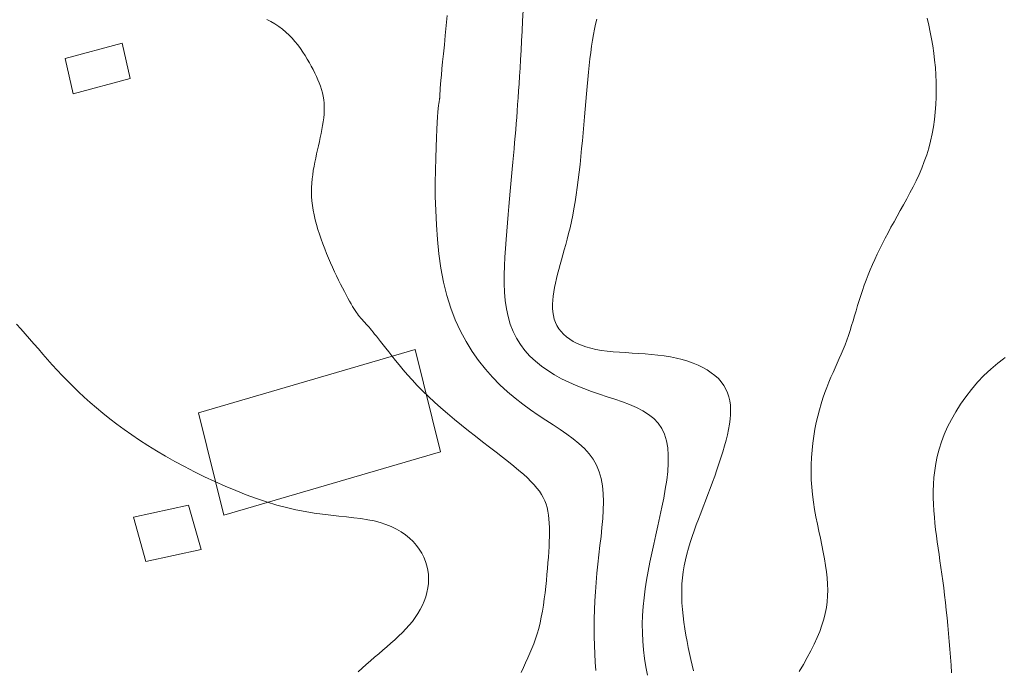
# Model space of a CAD drawing. Extents: x 591418 to 592477, y 1694240 to 1694754.
# Drawn here: x 591626 to 591683, y 1694362 to 1694399 of the extents above; entities that cross this region are included whole.
import ezdxf

# ---------------------------------------------------------------- set-up
doc = ezdxf.new("R2010")
doc.units = 0
doc.header["$MEASUREMENT"] = 0
doc.layers.get('0').update_dxf_attribs({"linetype": 'CONTINUOUS', "lineweight": 0})

msp = doc.modelspace()

# ---------------------------------------------------------------- linework, layer by layer
at = {"flags": 128}
for points in [[(591632.039, 1694398.119), (591628.784, 1694397.231), (591629.238, 1694395.204), (591632.493, 1694396.092)], [(591650.26, 1694374.72), (591648.81, 1694380.58), (591636.412, 1694376.964), (591637.862, 1694371.104)], [(591635.844, 1694371.675), (591632.683, 1694370.999), (591633.404, 1694368.459), (591636.564, 1694369.135)]]:
    msp.add_lwpolyline(points, close=True, dxfattribs=at)
for points in [[(591654.987, 1694399.974, 19.5), (591654.955, 1694399.382, 19.5), (591654.923, 1694398.801, 19.5), (591654.892, 1694398.235, 19.5), (591654.862, 1694397.691, 19.5), (591654.832, 1694397.173, 19.5), (591654.804, 1694396.685, 19.5), (591654.776, 1694396.224, 19.5), (591654.748, 1694395.789, 19.5), (591654.721, 1694395.375, 19.5), (591654.695, 1694394.979, 19.5), (591654.668, 1694394.597, 19.5), (591654.641, 1694394.227, 19.5), (591654.614, 1694393.865, 19.5), (591654.586, 1694393.508, 19.5), (591654.557, 1694393.152, 19.5), (591654.527, 1694392.795, 19.5), (591654.496, 1694392.432, 19.5), (591654.464, 1694392.061, 19.5), (591654.431, 1694391.681, 19.5), (591654.396, 1694391.293, 19.5), (591654.361, 1694390.895, 19.5), (591654.324, 1694390.488, 19.5), (591654.287, 1694390.072, 19.5), (591654.248, 1694389.645, 19.5), (591654.209, 1694389.209, 19.5), (591654.169, 1694388.762, 19.5), (591654.129, 1694388.305, 19.5), (591654.088, 1694387.837, 19.5), (591654.046, 1694387.358, 19.5), (591654.005, 1694386.869, 19.5), (591653.966, 1694386.372, 19.5), (591653.934, 1694385.87, 19.5), (591653.91, 1694385.365, 19.5), (591653.898, 1694384.862, 19.5), (591653.901, 1694384.363, 19.5), (591653.922, 1694383.87, 19.5), (591653.964, 1694383.388, 19.5), (591654.031, 1694382.918, 19.5), (591654.125, 1694382.465, 19.5), (591654.249, 1694382.03, 19.5), (591654.406, 1694381.618, 19.5), (591654.6, 1694381.23, 19.5), (591654.827, 1694380.866, 19.5), (591655.086, 1694380.525, 19.5), (591655.375, 1694380.206, 19.5), (591655.69, 1694379.909, 19.5), (591656.03, 1694379.632, 19.5), (591656.393, 1694379.374, 19.5), (591656.775, 1694379.135, 19.5), (591657.174, 1694378.914, 19.5), (591657.589, 1694378.709, 19.5), (591658.016, 1694378.519, 19.5), (591658.454, 1694378.344, 19.5), (591658.899, 1694378.183, 19.5), (591659.347, 1694378.031, 19.5), (591659.793, 1694377.884, 19.5), (591660.233, 1694377.737, 19.5), (591660.661, 1694377.587, 19.5), (591661.072, 1694377.429, 19.5), (591661.461, 1694377.259, 19.5), (591661.824, 1694377.072, 19.5), (591662.156, 1694376.863, 19.5), (591662.451, 1694376.629, 19.5), (591662.705, 1694376.365, 19.5), (591662.914, 1694376.067, 19.5), (591663.072, 1694375.732, 19.5), (591663.184, 1694375.362, 19.5), (591663.254, 1694374.959, 19.5), (591663.286, 1694374.529, 19.5), (591663.283, 1694374.075, 19.5), (591663.252, 1694373.599, 19.5), (591663.195, 1694373.105, 19.5), (591663.117, 1694372.598, 19.5), (591663.023, 1694372.08, 19.5), (591662.917, 1694371.555, 19.5), (591662.803, 1694371.026, 19.5), (591662.685, 1694370.497, 19.5), (591662.567, 1694369.971, 19.5), (591662.452, 1694369.449, 19.5), (591662.341, 1694368.93, 19.5), (591662.235, 1694368.413, 19.5), (591662.137, 1694367.9, 19.5), (591662.048, 1694367.39, 19.5), (591661.97, 1694366.882, 19.5), (591661.905, 1694366.377, 19.5), (591661.854, 1694365.874, 19.5), (591661.819, 1694365.374, 19.5), (591661.801, 1694364.876, 19.5), (591661.803, 1694364.38, 19.5), (591661.825, 1694363.887, 19.5), (591661.867, 1694363.396, 19.5), (591661.927, 1694362.909, 19.5), (591662.005, 1694362.426, 19.5), (591662.097, 1694361.948, 19.5)], [(591640.321, 1694399.469, 18.5), (591640.555, 1694399.347, 18.5), (591640.783, 1694399.214, 18.5), (591641.001, 1694399.07, 18.5), (591641.208, 1694398.915, 18.5), (591641.404, 1694398.749, 18.5), (591641.59, 1694398.574, 18.5), (591641.765, 1694398.391, 18.5), (591641.931, 1694398.201, 18.5), (591642.088, 1694398.006, 18.5), (591642.237, 1694397.806, 18.5), (591642.377, 1694397.604, 18.5), (591642.509, 1694397.401, 18.5), (591642.634, 1694397.197, 18.5), (591642.752, 1694396.994, 18.5), (591642.864, 1694396.794, 18.5), (591642.969, 1694396.597, 18.5), (591643.069, 1694396.403, 18.5), (591643.161, 1694396.211, 18.5), (591643.246, 1694396.021, 18.5), (591643.323, 1694395.832, 18.5), (591643.392, 1694395.643, 18.5), (591643.452, 1694395.453, 18.5), (591643.503, 1694395.262, 18.5), (591643.545, 1694395.069, 18.5), (591643.577, 1694394.874, 18.5), (591643.598, 1694394.675, 18.5), (591643.609, 1694394.472, 18.5), (591643.608, 1694394.264, 18.5), (591643.597, 1694394.053, 18.5), (591643.577, 1694393.837, 18.5), (591643.549, 1694393.617, 18.5), (591643.514, 1694393.394, 18.5), (591643.473, 1694393.169, 18.5), (591643.427, 1694392.941, 18.5), (591643.378, 1694392.71, 18.5), (591643.326, 1694392.478, 18.5), (591643.273, 1694392.244, 18.5), (591643.219, 1694392.009, 18.5), (591643.166, 1694391.774, 18.5), (591643.114, 1694391.538, 18.5), (591643.065, 1694391.301, 18.5), (591643.02, 1694391.064, 18.5), (591642.979, 1694390.824, 18.5), (591642.944, 1694390.584, 18.5), (591642.915, 1694390.341, 18.5), (591642.894, 1694390.095, 18.5), (591642.88, 1694389.847, 18.5), (591642.876, 1694389.595, 18.5), (591642.881, 1694389.34, 18.5), (591642.898, 1694389.082, 18.5), (591642.926, 1694388.818, 18.5), (591642.967, 1694388.551, 18.5), (591643.02, 1694388.28, 18.5), (591643.083, 1694388.006, 18.5), (591643.156, 1694387.73, 18.5), (591643.238, 1694387.452, 18.5), (591643.327, 1694387.174, 18.5), (591643.424, 1694386.897, 18.5), (591643.525, 1694386.621, 18.5), (591643.632, 1694386.347, 18.5), (591643.742, 1694386.076, 18.5), (591643.854, 1694385.808, 18.5), (591643.969, 1694385.545, 18.5), (591644.084, 1694385.288, 18.5), (591644.198, 1694385.037, 18.5), (591644.313, 1694384.793, 18.5), (591644.426, 1694384.557, 18.5), (591644.538, 1694384.33, 18.5), (591644.647, 1694384.112, 18.5), (591644.754, 1694383.904, 18.5), (591644.857, 1694383.708, 18.5), (591644.956, 1694383.524, 18.5), (591645.051, 1694383.353, 18.5), (591645.141, 1694383.196, 18.5), (591645.225, 1694383.053, 18.5), (591645.304, 1694382.925, 18.5), (591645.377, 1694382.811, 18.5), (591645.445, 1694382.709, 18.5), (591645.509, 1694382.619, 18.5), (591645.569, 1694382.538, 18.5), (591645.626, 1694382.465, 18.5), (591645.68, 1694382.398, 18.5), (591645.733, 1694382.337, 18.5), (591645.785, 1694382.28, 18.5), (591645.836, 1694382.224, 18.5), (591645.887, 1694382.17, 18.5), (591645.938, 1694382.114, 18.5), (591645.991, 1694382.057, 18.5), (591646.047, 1694381.996, 18.5), (591646.105, 1694381.93, 18.5), (591646.169, 1694381.857, 18.5), (591646.238, 1694381.776, 18.5), (591646.313, 1694381.685, 18.5), (591646.397, 1694381.584, 18.5), (591646.489, 1694381.47, 18.5), (591646.592, 1694381.342, 18.5), (591646.705, 1694381.199, 18.5), (591646.831, 1694381.039, 18.5), (591646.97, 1694380.86, 18.5), (591647.123, 1694380.662, 18.5), (591647.291, 1694380.446, 18.5), (591647.474, 1694380.213, 18.5), (591647.674, 1694379.964, 18.5), (591647.889, 1694379.701, 18.5), (591648.122, 1694379.424, 18.5), (591648.372, 1694379.137, 18.5), (591648.641, 1694378.839, 18.5), (591648.928, 1694378.532, 18.5), (591649.234, 1694378.218, 18.5), (591649.56, 1694377.898, 18.5), (591649.905, 1694377.574, 18.5), (591650.271, 1694377.246, 18.5), (591650.653, 1694376.917, 18.5), (591651.048, 1694376.588, 18.5), (591651.45, 1694376.26, 18.5), (591651.857, 1694375.936, 18.5), (591652.263, 1694375.617, 18.5), (591652.664, 1694375.305, 18.5), (591653.056, 1694375.001, 18.5), (591653.435, 1694374.708, 18.5), (591653.798, 1694374.426, 18.5), (591654.138, 1694374.158, 18.5), (591654.453, 1694373.904, 18.5), (591654.738, 1694373.667, 18.5), (591654.996, 1694373.445, 18.5), (591655.226, 1694373.235, 18.5), (591655.431, 1694373.035, 18.5), (591655.613, 1694372.843, 18.5), (591655.772, 1694372.656, 18.5), (591655.911, 1694372.474, 18.5), (591656.031, 1694372.292, 18.5), (591656.133, 1694372.11, 18.5), (591656.219, 1694371.925, 18.5), (591656.291, 1694371.735, 18.5), (591656.35, 1694371.537, 18.5), (591656.398, 1694371.33, 18.5), (591656.435, 1694371.114, 18.5), (591656.462, 1694370.887, 18.5), (591656.481, 1694370.651, 18.5), (591656.491, 1694370.404, 18.5), (591656.494, 1694370.147, 18.5), (591656.491, 1694369.88, 18.5), (591656.481, 1694369.602, 18.5), (591656.467, 1694369.314, 18.5), (591656.448, 1694369.015, 18.5), (591656.426, 1694368.706, 18.5), (591656.401, 1694368.385, 18.5), (591656.374, 1694368.054, 18.5), (591656.344, 1694367.714, 18.5), (591656.312, 1694367.367, 18.5), (591656.275, 1694367.016, 18.5), (591656.235, 1694366.662, 18.5), (591656.19, 1694366.309, 18.5), (591656.139, 1694365.958, 18.5), (591656.083, 1694365.611, 18.5), (591656.02, 1694365.271, 18.5), (591655.95, 1694364.94, 18.5), (591655.873, 1694364.62, 18.5), (591655.787, 1694364.313, 18.5), (591655.693, 1694364.021, 18.5), (591655.592, 1694363.74, 18.5), (591655.483, 1694363.468, 18.5), (591655.369, 1694363.201, 18.5), (591655.25, 1694362.935, 18.5), (591655.127, 1694362.666, 18.5), (591655.001, 1694362.392, 18.5), (591654.873, 1694362.108, 18.5)], [(591650.64, 1694399.699, 19), (591650.584, 1694399.114, 19), (591650.528, 1694398.549, 19), (591650.475, 1694398.011, 19), (591650.425, 1694397.509, 19), (591650.379, 1694397.049, 19), (591650.34, 1694396.641, 19), (591650.307, 1694396.289, 19), (591650.28, 1694395.99, 19), (591650.259, 1694395.741, 19), (591650.243, 1694395.536, 19), (591650.232, 1694395.371, 19), (591650.223, 1694395.24, 19), (591650.217, 1694395.139, 19), (591650.213, 1694395.063, 19), (591650.211, 1694395.007, 19), (591650.208, 1694394.966, 19), (591650.206, 1694394.936, 19), (591650.202, 1694394.911, 19), (591650.196, 1694394.887, 19), (591650.189, 1694394.857, 19), (591650.18, 1694394.814, 19), (591650.17, 1694394.752, 19), (591650.157, 1694394.662, 19), (591650.143, 1694394.539, 19), (591650.128, 1694394.375, 19), (591650.11, 1694394.163, 19), (591650.092, 1694393.898, 19), (591650.071, 1694393.57, 19), (591650.05, 1694393.175, 19), (591650.026, 1694392.704, 19), (591650.002, 1694392.154, 19), (591649.98, 1694391.533, 19), (591649.963, 1694390.85, 19), (591649.955, 1694390.117, 19), (591649.959, 1694389.343, 19), (591649.979, 1694388.54, 19), (591650.018, 1694387.717, 19), (591650.079, 1694386.885, 19), (591650.166, 1694386.055, 19), (591650.282, 1694385.237, 19), (591650.432, 1694384.442, 19), (591650.617, 1694383.679, 19), (591650.84, 1694382.958, 19), (591651.1, 1694382.278, 19), (591651.393, 1694381.639, 19), (591651.715, 1694381.039, 19), (591652.064, 1694380.476, 19), (591652.436, 1694379.949, 19), (591652.827, 1694379.456, 19), (591653.235, 1694378.995, 19), (591653.656, 1694378.566, 19), (591654.087, 1694378.166, 19), (591654.525, 1694377.794, 19), (591654.966, 1694377.449, 19), (591655.407, 1694377.128, 19), (591655.844, 1694376.827, 19), (591656.273, 1694376.543, 19), (591656.692, 1694376.27, 19), (591657.095, 1694376.004, 19), (591657.48, 1694375.74, 19), (591657.842, 1694375.475, 19), (591658.178, 1694375.203, 19), (591658.484, 1694374.921, 19), (591658.757, 1694374.623, 19), (591658.992, 1694374.305, 19), (591659.186, 1694373.963, 19), (591659.336, 1694373.594, 19), (591659.446, 1694373.198, 19), (591659.52, 1694372.778, 19), (591659.561, 1694372.336, 19), (591659.575, 1694371.875, 19), (591659.566, 1694371.398, 19), (591659.537, 1694370.906, 19), (591659.494, 1694370.401, 19), (591659.44, 1694369.887, 19), (591659.38, 1694369.366, 19), (591659.318, 1694368.84, 19), (591659.259, 1694368.311, 19), (591659.206, 1694367.782, 19), (591659.16, 1694367.254, 19), (591659.121, 1694366.727, 19), (591659.09, 1694366.203, 19), (591659.066, 1694365.683, 19), (591659.051, 1694365.167, 19), (591659.045, 1694364.657, 19), (591659.047, 1694364.154, 19), (591659.059, 1694363.657, 19), (591659.08, 1694363.17, 19), (591659.11, 1694362.691, 19), (591659.151, 1694362.223, 19)], [(591659.196, 1694399.486, 20), (591659.129, 1694399.206, 20), (591659.065, 1694398.911, 20), (591659.005, 1694398.603, 20), (591658.949, 1694398.278, 20), (591658.897, 1694397.939, 20), (591658.848, 1694397.584, 20), (591658.803, 1694397.217, 20), (591658.76, 1694396.837, 20), (591658.719, 1694396.444, 20), (591658.679, 1694396.041, 20), (591658.641, 1694395.628, 20), (591658.604, 1694395.206, 20), (591658.567, 1694394.775, 20), (591658.53, 1694394.337, 20), (591658.493, 1694393.893, 20), (591658.455, 1694393.442, 20), (591658.415, 1694392.988, 20), (591658.374, 1694392.532, 20), (591658.331, 1694392.075, 20), (591658.286, 1694391.621, 20), (591658.238, 1694391.169, 20), (591658.188, 1694390.723, 20), (591658.135, 1694390.284, 20), (591658.079, 1694389.854, 20), (591658.019, 1694389.435, 20), (591657.956, 1694389.029, 20), (591657.889, 1694388.637, 20), (591657.817, 1694388.261, 20), (591657.742, 1694387.9, 20), (591657.664, 1694387.553, 20), (591657.584, 1694387.22, 20), (591657.503, 1694386.899, 20), (591657.421, 1694386.588, 20), (591657.339, 1694386.288, 20), (591657.258, 1694385.997, 20), (591657.179, 1694385.714, 20), (591657.102, 1694385.438, 20), (591657.028, 1694385.168, 20), (591656.957, 1694384.903, 20), (591656.891, 1694384.641, 20), (591656.831, 1694384.384, 20), (591656.778, 1694384.132, 20), (591656.733, 1694383.884, 20), (591656.698, 1694383.642, 20), (591656.674, 1694383.406, 20), (591656.662, 1694383.176, 20), (591656.664, 1694382.953, 20), (591656.68, 1694382.737, 20), (591656.712, 1694382.528, 20), (591656.762, 1694382.327, 20), (591656.83, 1694382.134, 20), (591656.918, 1694381.95, 20), (591657.025, 1694381.774, 20), (591657.152, 1694381.608, 20), (591657.299, 1694381.452, 20), (591657.464, 1694381.306, 20), (591657.649, 1694381.17, 20), (591657.853, 1694381.044, 20), (591658.075, 1694380.93, 20), (591658.316, 1694380.827, 20), (591658.576, 1694380.736, 20), (591658.853, 1694380.657, 20), (591659.149, 1694380.59, 20), (591659.463, 1694380.536, 20), (591659.792, 1694380.492, 20), (591660.134, 1694380.457, 20), (591660.487, 1694380.428, 20), (591660.848, 1694380.403, 20), (591661.215, 1694380.38, 20), (591661.586, 1694380.357, 20), (591661.958, 1694380.332, 20), (591662.329, 1694380.301, 20), (591662.696, 1694380.265, 20), (591663.057, 1694380.219, 20), (591663.41, 1694380.162, 20), (591663.752, 1694380.093, 20), (591664.082, 1694380.01, 20), (591664.399, 1694379.915, 20), (591664.702, 1694379.808, 20), (591664.989, 1694379.688, 20), (591665.26, 1694379.556, 20), (591665.512, 1694379.413, 20), (591665.746, 1694379.258, 20), (591665.959, 1694379.093, 20), (591666.15, 1694378.916, 20), (591666.319, 1694378.729, 20), (591666.464, 1694378.531, 20), (591666.584, 1694378.323, 20), (591666.681, 1694378.106, 20), (591666.754, 1694377.878, 20), (591666.806, 1694377.64, 20), (591666.838, 1694377.393, 20), (591666.85, 1694377.136, 20), (591666.845, 1694376.869, 20), (591666.823, 1694376.592, 20), (591666.785, 1694376.306, 20), (591666.733, 1694376.01, 20), (591666.668, 1694375.704, 20), (591666.591, 1694375.39, 20), (591666.503, 1694375.065, 20), (591666.405, 1694374.733, 20), (591666.299, 1694374.394, 20), (591666.186, 1694374.049, 20), (591666.066, 1694373.699, 20), (591665.941, 1694373.346, 20), (591665.811, 1694372.991, 20), (591665.679, 1694372.635, 20), (591665.545, 1694372.28, 20), (591665.41, 1694371.926, 20), (591665.276, 1694371.574, 20), (591665.143, 1694371.227, 20), (591665.012, 1694370.885, 20), (591664.886, 1694370.547, 20), (591664.764, 1694370.212, 20), (591664.648, 1694369.879, 20), (591664.539, 1694369.547, 20), (591664.438, 1694369.216, 20), (591664.347, 1694368.883, 20), (591664.265, 1694368.549, 20), (591664.196, 1694368.212, 20), (591664.138, 1694367.871, 20), (591664.095, 1694367.525, 20), (591664.066, 1694367.174, 20), (591664.053, 1694366.816, 20), (591664.054, 1694366.452, 20), (591664.069, 1694366.085, 20), (591664.095, 1694365.716, 20), (591664.132, 1694365.345, 20), (591664.178, 1694364.975, 20), (591664.232, 1694364.607, 20), (591664.292, 1694364.243, 20), (591664.358, 1694363.884, 20), (591664.427, 1694363.532, 20), (591664.498, 1694363.188, 20), (591664.571, 1694362.854, 20), (591664.645, 1694362.528, 20), (591664.724, 1694362.2, 20)], [(591626.008, 1694382.038, 18), (591626.251, 1694381.764, 18), (591626.496, 1694381.485, 18), (591626.743, 1694381.2, 18), (591626.993, 1694380.91, 18), (591627.248, 1694380.616, 18), (591627.508, 1694380.318, 18), (591627.774, 1694380.017, 18), (591628.047, 1694379.713, 18), (591628.328, 1694379.407, 18), (591628.617, 1694379.099, 18), (591628.915, 1694378.79, 18), (591629.223, 1694378.48, 18), (591629.543, 1694378.17, 18), (591629.874, 1694377.86, 18), (591630.218, 1694377.55, 18), (591630.575, 1694377.241, 18), (591630.946, 1694376.933, 18), (591631.333, 1694376.625, 18), (591631.735, 1694376.317, 18), (591632.154, 1694376.01, 18), (591632.59, 1694375.704, 18), (591633.044, 1694375.399, 18), (591633.518, 1694375.094, 18), (591634.011, 1694374.79, 18), (591634.525, 1694374.486, 18), (591635.06, 1694374.184, 18), (591635.613, 1694373.885, 18), (591636.181, 1694373.592, 18), (591636.761, 1694373.305, 18), (591637.349, 1694373.028, 18), (591637.943, 1694372.763, 18), (591638.539, 1694372.511, 18), (591639.135, 1694372.276, 18), (591639.726, 1694372.058, 18), (591640.31, 1694371.861, 18), (591640.883, 1694371.686, 18), (591641.443, 1694371.535, 18), (591641.986, 1694371.411, 18), (591642.512, 1694371.309, 18), (591643.021, 1694371.226, 18), (591643.513, 1694371.158, 18), (591643.987, 1694371.101, 18), (591644.444, 1694371.051, 18), (591644.883, 1694371.005, 18), (591645.303, 1694370.958, 18), (591645.706, 1694370.907, 18), (591646.09, 1694370.847, 18), (591646.456, 1694370.776, 18), (591646.803, 1694370.688, 18), (591647.132, 1694370.58, 18), (591647.441, 1694370.454, 18), (591647.73, 1694370.311, 18), (591648, 1694370.152, 18), (591648.25, 1694369.977, 18), (591648.479, 1694369.79, 18), (591648.687, 1694369.59, 18), (591648.874, 1694369.379, 18), (591649.039, 1694369.158, 18), (591649.182, 1694368.929, 18), (591649.303, 1694368.694, 18), (591649.402, 1694368.452, 18), (591649.477, 1694368.206, 18), (591649.53, 1694367.957, 18), (591649.561, 1694367.705, 18), (591649.571, 1694367.451, 18), (591649.56, 1694367.197, 18), (591649.529, 1694366.943, 18), (591649.48, 1694366.69, 18), (591649.411, 1694366.439, 18), (591649.324, 1694366.191, 18), (591649.22, 1694365.947, 18), (591649.1, 1694365.708, 18), (591648.963, 1694365.474, 18), (591648.81, 1694365.247, 18), (591648.644, 1694365.025, 18), (591648.464, 1694364.809, 18), (591648.273, 1694364.597, 18), (591648.072, 1694364.389, 18), (591647.861, 1694364.184, 18), (591647.643, 1694363.981, 18), (591647.418, 1694363.78, 18), (591647.189, 1694363.579, 18), (591646.955, 1694363.379, 18), (591646.719, 1694363.178, 18), (591646.481, 1694362.976, 18), (591646.244, 1694362.772, 18), (591646.008, 1694362.565, 18), (591645.773, 1694362.357, 18), (591645.541, 1694362.146, 18)], [(591682.554, 1694380.121, 21), (591682.462, 1694380.051, 21)], [(591682.462, 1694380.051, 21), (591682.136, 1694379.806, 21), (591681.733, 1694379.463, 21), (591681.346, 1694379.095, 21), (591680.978, 1694378.707, 21), (591680.631, 1694378.302, 21), (591680.306, 1694377.884, 21), (591680.005, 1694377.457, 21), (591679.729, 1694377.023, 21), (591679.481, 1694376.588, 21), (591679.262, 1694376.154, 21), (591679.074, 1694375.724, 21), (591678.915, 1694375.3, 21), (591678.783, 1694374.882, 21), (591678.676, 1694374.469, 21), (591678.592, 1694374.061, 21), (591678.529, 1694373.659, 21), (591678.485, 1694373.262, 21), (591678.458, 1694372.871, 21), (591678.446, 1694372.485, 21), (591678.447, 1694372.105, 21), (591678.459, 1694371.731, 21), (591678.479, 1694371.362, 21), (591678.507, 1694370.998, 21), (591678.541, 1694370.639, 21), (591678.58, 1694370.283, 21), (591678.624, 1694369.927, 21), (591678.671, 1694369.571, 21), (591678.722, 1694369.213, 21), (591678.775, 1694368.852, 21), (591678.829, 1694368.486, 21), (591678.884, 1694368.113, 21), (591678.939, 1694367.732, 21), (591678.993, 1694367.342, 21), (591679.045, 1694366.941, 21), (591679.096, 1694366.527, 21), (591679.144, 1694366.103, 21), (591679.19, 1694365.67, 21), (591679.233, 1694365.23, 21), (591679.275, 1694364.784, 21), (591679.316, 1694364.334, 21), (591679.354, 1694363.882, 21), (591679.391, 1694363.43, 21), (591679.426, 1694362.979, 21), (591679.461, 1694362.532, 21), (591679.494, 1694362.089, 21)]]:
    msp.add_polyline3d(points)
at = {"color": 1}
msp.add_polyline3d([(591678.092, 1694399.54, 20.5), (591678.187, 1694399.144, 20.5), (591678.273, 1694398.748, 20.5), (591678.35, 1694398.35, 20.5), (591678.418, 1694397.949, 20.5), (591678.477, 1694397.543, 20.5), (591678.526, 1694397.133, 20.5), (591678.565, 1694396.718, 20.5), (591678.593, 1694396.298, 20.5), (591678.611, 1694395.874, 20.5), (591678.617, 1694395.448, 20.5), (591678.61, 1694395.022, 20.5), (591678.592, 1694394.595, 20.5), (591678.56, 1694394.171, 20.5), (591678.515, 1694393.749, 20.5), (591678.455, 1694393.33, 20.5), (591678.382, 1694392.917, 20.5), (591678.293, 1694392.511, 20.5), (591678.188, 1694392.112, 20.5), (591678.069, 1694391.721, 20.5), (591677.934, 1694391.339, 20.5), (591677.788, 1694390.965, 20.5), (591677.63, 1694390.599, 20.5), (591677.464, 1694390.24, 20.5), (591677.291, 1694389.887, 20.5), (591677.112, 1694389.541, 20.5), (591676.93, 1694389.201, 20.5), (591676.746, 1694388.866, 20.5), (591676.561, 1694388.537, 20.5), (591676.379, 1694388.212, 20.5), (591676.2, 1694387.891, 20.5), (591676.026, 1694387.575, 20.5), (591675.858, 1694387.262, 20.5), (591675.695, 1694386.952, 20.5), (591675.537, 1694386.645, 20.5), (591675.386, 1694386.341, 20.5), (591675.24, 1694386.04, 20.5), (591675.1, 1694385.74, 20.5), (591674.966, 1694385.443, 20.5), (591674.838, 1694385.146, 20.5), (591674.717, 1694384.851, 20.5), (591674.602, 1694384.557, 20.5), (591674.493, 1694384.263, 20.5), (591674.391, 1694383.969, 20.5), (591674.295, 1694383.677, 20.5), (591674.203, 1694383.385, 20.5), (591674.114, 1694383.094, 20.5), (591674.028, 1694382.804, 20.5), (591673.943, 1694382.517, 20.5), (591673.858, 1694382.232, 20.5), (591673.772, 1694381.949, 20.5), (591673.685, 1694381.67, 20.5), (591673.594, 1694381.393, 20.5), (591673.5, 1694381.12, 20.5), (591673.401, 1694380.851, 20.5), (591673.296, 1694380.586, 20.5), (591673.186, 1694380.324, 20.5), (591673.071, 1694380.062, 20.5), (591672.954, 1694379.8, 20.5), (591672.835, 1694379.535, 20.5), (591672.715, 1694379.266, 20.5), (591672.594, 1694378.992, 20.5), (591672.475, 1694378.71, 20.5), (591672.358, 1694378.418, 20.5), (591672.244, 1694378.117, 20.5), (591672.134, 1694377.802, 20.5), (591672.029, 1694377.474, 20.5), (591671.931, 1694377.131, 20.5), (591671.839, 1694376.773, 20.5), (591671.755, 1694376.402, 20.5), (591671.68, 1694376.02, 20.5), (591671.615, 1694375.627, 20.5), (591671.559, 1694375.226, 20.5), (591671.516, 1694374.817, 20.5), (591671.484, 1694374.401, 20.5), (591671.465, 1694373.981, 20.5), (591671.461, 1694373.558, 20.5), (591671.47, 1694373.132, 20.5), (591671.496, 1694372.705, 20.5), (591671.537, 1694372.28, 20.5), (591671.593, 1694371.855, 20.5), (591671.659, 1694371.433, 20.5), (591671.734, 1694371.013, 20.5), (591671.816, 1694370.598, 20.5), (591671.901, 1694370.187, 20.5), (591671.987, 1694369.782, 20.5), (591672.071, 1694369.383, 20.5), (591672.152, 1694368.991, 20.5), (591672.225, 1694368.607, 20.5), (591672.29, 1694368.232, 20.5), (591672.342, 1694367.867, 20.5), (591672.381, 1694367.511, 20.5), (591672.404, 1694367.164, 20.5), (591672.411, 1694366.823, 20.5), (591672.402, 1694366.487, 20.5), (591672.375, 1694366.154, 20.5), (591672.33, 1694365.821, 20.5), (591672.267, 1694365.487, 20.5), (591672.184, 1694365.15, 20.5), (591672.08, 1694364.808, 20.5), (591671.955, 1694364.459, 20.5), (591671.809, 1694364.101, 20.5), (591671.639, 1694363.731, 20.5), (591671.448, 1694363.35, 20.5), (591671.237, 1694362.959, 20.5), (591671.013, 1694362.56, 20.5), (591670.779, 1694362.157, 20.5)], dxfattribs=at)
msp.add_polyline3d([(591678.092, 1694399.54, 20.5), (591678.187, 1694399.144, 20.5), (591678.273, 1694398.748, 20.5), (591678.35, 1694398.35, 20.5), (591678.418, 1694397.949, 20.5), (591678.477, 1694397.543, 20.5), (591678.526, 1694397.133, 20.5), (591678.565, 1694396.718, 20.5), (591678.593, 1694396.298, 20.5), (591678.611, 1694395.874, 20.5), (591678.617, 1694395.448, 20.5), (591678.61, 1694395.022, 20.5), (591678.592, 1694394.595, 20.5), (591678.56, 1694394.171, 20.5), (591678.515, 1694393.749, 20.5), (591678.455, 1694393.33, 20.5), (591678.382, 1694392.917, 20.5), (591678.293, 1694392.511, 20.5), (591678.188, 1694392.112, 20.5), (591678.069, 1694391.721, 20.5), (591677.934, 1694391.339, 20.5), (591677.788, 1694390.965, 20.5), (591677.63, 1694390.599, 20.5), (591677.464, 1694390.24, 20.5), (591677.291, 1694389.887, 20.5), (591677.112, 1694389.541, 20.5), (591676.93, 1694389.201, 20.5), (591676.746, 1694388.866, 20.5), (591676.561, 1694388.537, 20.5), (591676.379, 1694388.212, 20.5), (591676.2, 1694387.891, 20.5), (591676.026, 1694387.575, 20.5), (591675.858, 1694387.262, 20.5), (591675.695, 1694386.952, 20.5), (591675.537, 1694386.645, 20.5), (591675.386, 1694386.341, 20.5), (591675.24, 1694386.04, 20.5), (591675.1, 1694385.74, 20.5), (591674.966, 1694385.443, 20.5), (591674.838, 1694385.146, 20.5), (591674.717, 1694384.851, 20.5), (591674.602, 1694384.557, 20.5), (591674.493, 1694384.263, 20.5), (591674.391, 1694383.969, 20.5), (591674.295, 1694383.677, 20.5), (591674.203, 1694383.385, 20.5), (591674.114, 1694383.094, 20.5), (591674.028, 1694382.804, 20.5), (591673.943, 1694382.517, 20.5), (591673.858, 1694382.232, 20.5), (591673.772, 1694381.949, 20.5), (591673.685, 1694381.67, 20.5), (591673.594, 1694381.393, 20.5), (591673.5, 1694381.12, 20.5), (591673.401, 1694380.851, 20.5), (591673.296, 1694380.586, 20.5), (591673.186, 1694380.324, 20.5), (591673.071, 1694380.062, 20.5), (591672.954, 1694379.8, 20.5), (591672.835, 1694379.535, 20.5), (591672.715, 1694379.266, 20.5), (591672.594, 1694378.992, 20.5), (591672.475, 1694378.71, 20.5), (591672.358, 1694378.418, 20.5), (591672.244, 1694378.117, 20.5), (591672.134, 1694377.802, 20.5), (591672.029, 1694377.474, 20.5), (591671.931, 1694377.131, 20.5), (591671.839, 1694376.773, 20.5), (591671.755, 1694376.402, 20.5), (591671.68, 1694376.02, 20.5), (591671.615, 1694375.627, 20.5), (591671.559, 1694375.226, 20.5), (591671.516, 1694374.817, 20.5), (591671.484, 1694374.401, 20.5), (591671.465, 1694373.981, 20.5), (591671.461, 1694373.558, 20.5), (591671.47, 1694373.132, 20.5), (591671.496, 1694372.705, 20.5), (591671.537, 1694372.28, 20.5), (591671.593, 1694371.855, 20.5), (591671.659, 1694371.433, 20.5), (591671.734, 1694371.013, 20.5), (591671.816, 1694370.598, 20.5), (591671.901, 1694370.187, 20.5), (591671.987, 1694369.782, 20.5), (591672.071, 1694369.383, 20.5), (591672.152, 1694368.991, 20.5), (591672.225, 1694368.607, 20.5), (591672.29, 1694368.232, 20.5), (591672.342, 1694367.867, 20.5), (591672.381, 1694367.511, 20.5), (591672.404, 1694367.164, 20.5), (591672.411, 1694366.823, 20.5), (591672.402, 1694366.487, 20.5), (591672.375, 1694366.154, 20.5), (591672.33, 1694365.821, 20.5), (591672.267, 1694365.487, 20.5), (591672.184, 1694365.15, 20.5), (591672.08, 1694364.808, 20.5), (591671.955, 1694364.459, 20.5), (591671.809, 1694364.101, 20.5), (591671.639, 1694363.731, 20.5), (591671.448, 1694363.35, 20.5), (591671.237, 1694362.959, 20.5), (591671.013, 1694362.56, 20.5), (591670.779, 1694362.157, 20.5)], dxfattribs=at)
msp.add_polyline3d([(591678.092, 1694399.54, 20.5), (591678.187, 1694399.144, 20.5), (591678.273, 1694398.748, 20.5), (591678.35, 1694398.35, 20.5), (591678.418, 1694397.949, 20.5), (591678.477, 1694397.543, 20.5), (591678.526, 1694397.133, 20.5), (591678.565, 1694396.718, 20.5), (591678.593, 1694396.298, 20.5), (591678.611, 1694395.874, 20.5), (591678.617, 1694395.448, 20.5), (591678.61, 1694395.022, 20.5), (591678.592, 1694394.595, 20.5), (591678.56, 1694394.171, 20.5), (591678.515, 1694393.749, 20.5), (591678.455, 1694393.33, 20.5), (591678.382, 1694392.917, 20.5), (591678.293, 1694392.511, 20.5), (591678.188, 1694392.112, 20.5), (591678.069, 1694391.721, 20.5), (591677.934, 1694391.339, 20.5), (591677.788, 1694390.965, 20.5), (591677.63, 1694390.599, 20.5), (591677.464, 1694390.24, 20.5), (591677.291, 1694389.887, 20.5), (591677.112, 1694389.541, 20.5), (591676.93, 1694389.201, 20.5), (591676.746, 1694388.866, 20.5), (591676.561, 1694388.537, 20.5), (591676.379, 1694388.212, 20.5), (591676.2, 1694387.891, 20.5), (591676.026, 1694387.575, 20.5), (591675.858, 1694387.262, 20.5), (591675.695, 1694386.952, 20.5), (591675.537, 1694386.645, 20.5), (591675.386, 1694386.341, 20.5), (591675.24, 1694386.04, 20.5), (591675.1, 1694385.74, 20.5), (591674.966, 1694385.443, 20.5), (591674.838, 1694385.146, 20.5), (591674.717, 1694384.851, 20.5), (591674.602, 1694384.557, 20.5), (591674.493, 1694384.263, 20.5), (591674.391, 1694383.969, 20.5), (591674.295, 1694383.677, 20.5), (591674.203, 1694383.385, 20.5), (591674.114, 1694383.094, 20.5), (591674.028, 1694382.804, 20.5), (591673.943, 1694382.517, 20.5), (591673.858, 1694382.232, 20.5), (591673.772, 1694381.949, 20.5), (591673.685, 1694381.67, 20.5), (591673.594, 1694381.393, 20.5), (591673.5, 1694381.12, 20.5), (591673.401, 1694380.851, 20.5), (591673.296, 1694380.586, 20.5), (591673.186, 1694380.324, 20.5), (591673.071, 1694380.062, 20.5), (591672.954, 1694379.8, 20.5), (591672.835, 1694379.535, 20.5), (591672.715, 1694379.266, 20.5), (591672.594, 1694378.992, 20.5), (591672.475, 1694378.71, 20.5), (591672.358, 1694378.418, 20.5), (591672.244, 1694378.117, 20.5), (591672.134, 1694377.802, 20.5), (591672.029, 1694377.474, 20.5), (591671.931, 1694377.131, 20.5), (591671.839, 1694376.773, 20.5), (591671.755, 1694376.402, 20.5), (591671.68, 1694376.02, 20.5), (591671.615, 1694375.627, 20.5), (591671.559, 1694375.226, 20.5), (591671.516, 1694374.817, 20.5), (591671.484, 1694374.401, 20.5), (591671.465, 1694373.981, 20.5), (591671.461, 1694373.558, 20.5), (591671.47, 1694373.132, 20.5), (591671.496, 1694372.705, 20.5), (591671.537, 1694372.28, 20.5), (591671.593, 1694371.855, 20.5), (591671.659, 1694371.433, 20.5), (591671.734, 1694371.013, 20.5), (591671.816, 1694370.598, 20.5), (591671.901, 1694370.187, 20.5), (591671.987, 1694369.782, 20.5), (591672.071, 1694369.383, 20.5), (591672.152, 1694368.991, 20.5), (591672.225, 1694368.607, 20.5), (591672.29, 1694368.232, 20.5), (591672.342, 1694367.867, 20.5), (591672.381, 1694367.511, 20.5), (591672.404, 1694367.164, 20.5), (591672.411, 1694366.823, 20.5), (591672.402, 1694366.487, 20.5), (591672.375, 1694366.154, 20.5), (591672.33, 1694365.821, 20.5), (591672.267, 1694365.487, 20.5), (591672.184, 1694365.15, 20.5), (591672.08, 1694364.808, 20.5), (591671.955, 1694364.459, 20.5), (591671.809, 1694364.101, 20.5), (591671.639, 1694363.731, 20.5), (591671.448, 1694363.35, 20.5), (591671.237, 1694362.959, 20.5), (591671.013, 1694362.56, 20.5), (591670.779, 1694362.157, 20.5)], dxfattribs=at)
msp.add_polyline3d([(591678.092, 1694399.54, 20.5), (591678.187, 1694399.144, 20.5), (591678.273, 1694398.748, 20.5), (591678.35, 1694398.35, 20.5), (591678.418, 1694397.949, 20.5), (591678.477, 1694397.543, 20.5), (591678.526, 1694397.133, 20.5), (591678.565, 1694396.718, 20.5), (591678.593, 1694396.298, 20.5), (591678.611, 1694395.874, 20.5), (591678.617, 1694395.448, 20.5), (591678.61, 1694395.022, 20.5), (591678.592, 1694394.595, 20.5), (591678.56, 1694394.171, 20.5), (591678.515, 1694393.749, 20.5), (591678.455, 1694393.33, 20.5), (591678.382, 1694392.917, 20.5), (591678.293, 1694392.511, 20.5), (591678.188, 1694392.112, 20.5), (591678.069, 1694391.721, 20.5), (591677.934, 1694391.339, 20.5), (591677.788, 1694390.965, 20.5), (591677.63, 1694390.599, 20.5), (591677.464, 1694390.24, 20.5), (591677.291, 1694389.887, 20.5), (591677.112, 1694389.541, 20.5), (591676.93, 1694389.201, 20.5), (591676.746, 1694388.866, 20.5), (591676.561, 1694388.537, 20.5), (591676.379, 1694388.212, 20.5), (591676.2, 1694387.891, 20.5), (591676.026, 1694387.575, 20.5), (591675.858, 1694387.262, 20.5), (591675.695, 1694386.952, 20.5), (591675.537, 1694386.645, 20.5), (591675.386, 1694386.341, 20.5), (591675.24, 1694386.04, 20.5), (591675.1, 1694385.74, 20.5), (591674.966, 1694385.443, 20.5), (591674.838, 1694385.146, 20.5), (591674.717, 1694384.851, 20.5), (591674.602, 1694384.557, 20.5), (591674.493, 1694384.263, 20.5), (591674.391, 1694383.969, 20.5), (591674.295, 1694383.677, 20.5), (591674.203, 1694383.385, 20.5), (591674.114, 1694383.094, 20.5), (591674.028, 1694382.804, 20.5), (591673.943, 1694382.517, 20.5), (591673.858, 1694382.232, 20.5), (591673.772, 1694381.949, 20.5), (591673.685, 1694381.67, 20.5), (591673.594, 1694381.393, 20.5), (591673.5, 1694381.12, 20.5), (591673.401, 1694380.851, 20.5), (591673.296, 1694380.586, 20.5), (591673.186, 1694380.324, 20.5), (591673.071, 1694380.062, 20.5), (591672.954, 1694379.8, 20.5), (591672.835, 1694379.535, 20.5), (591672.715, 1694379.266, 20.5), (591672.594, 1694378.992, 20.5), (591672.475, 1694378.71, 20.5), (591672.358, 1694378.418, 20.5), (591672.244, 1694378.117, 20.5), (591672.134, 1694377.802, 20.5), (591672.029, 1694377.474, 20.5), (591671.931, 1694377.131, 20.5), (591671.839, 1694376.773, 20.5), (591671.755, 1694376.402, 20.5), (591671.68, 1694376.02, 20.5), (591671.615, 1694375.627, 20.5), (591671.559, 1694375.226, 20.5), (591671.516, 1694374.817, 20.5), (591671.484, 1694374.401, 20.5), (591671.465, 1694373.981, 20.5), (591671.461, 1694373.558, 20.5), (591671.47, 1694373.132, 20.5), (591671.496, 1694372.705, 20.5), (591671.537, 1694372.28, 20.5), (591671.593, 1694371.855, 20.5), (591671.659, 1694371.433, 20.5), (591671.734, 1694371.013, 20.5), (591671.816, 1694370.598, 20.5), (591671.901, 1694370.187, 20.5), (591671.987, 1694369.782, 20.5), (591672.071, 1694369.383, 20.5), (591672.152, 1694368.991, 20.5), (591672.225, 1694368.607, 20.5), (591672.29, 1694368.232, 20.5), (591672.342, 1694367.867, 20.5), (591672.381, 1694367.511, 20.5), (591672.404, 1694367.164, 20.5), (591672.411, 1694366.823, 20.5), (591672.402, 1694366.487, 20.5), (591672.375, 1694366.154, 20.5), (591672.33, 1694365.821, 20.5), (591672.267, 1694365.487, 20.5), (591672.184, 1694365.15, 20.5), (591672.08, 1694364.808, 20.5), (591671.955, 1694364.459, 20.5), (591671.809, 1694364.101, 20.5), (591671.639, 1694363.731, 20.5), (591671.448, 1694363.35, 20.5), (591671.237, 1694362.959, 20.5), (591671.013, 1694362.56, 20.5), (591670.779, 1694362.157, 20.5)], dxfattribs=at)
msp.add_polyline3d([(591678.092, 1694399.54, 20.5), (591678.187, 1694399.144, 20.5), (591678.273, 1694398.748, 20.5), (591678.35, 1694398.35, 20.5), (591678.418, 1694397.949, 20.5), (591678.477, 1694397.543, 20.5), (591678.526, 1694397.133, 20.5), (591678.565, 1694396.718, 20.5), (591678.593, 1694396.298, 20.5), (591678.611, 1694395.874, 20.5), (591678.617, 1694395.448, 20.5), (591678.61, 1694395.022, 20.5), (591678.592, 1694394.595, 20.5), (591678.56, 1694394.171, 20.5), (591678.515, 1694393.749, 20.5), (591678.455, 1694393.33, 20.5), (591678.382, 1694392.917, 20.5), (591678.293, 1694392.511, 20.5), (591678.188, 1694392.112, 20.5), (591678.069, 1694391.721, 20.5), (591677.934, 1694391.339, 20.5), (591677.788, 1694390.965, 20.5), (591677.63, 1694390.599, 20.5), (591677.464, 1694390.24, 20.5), (591677.291, 1694389.887, 20.5), (591677.112, 1694389.541, 20.5), (591676.93, 1694389.201, 20.5), (591676.746, 1694388.866, 20.5), (591676.561, 1694388.537, 20.5), (591676.379, 1694388.212, 20.5), (591676.2, 1694387.891, 20.5), (591676.026, 1694387.575, 20.5), (591675.858, 1694387.262, 20.5), (591675.695, 1694386.952, 20.5), (591675.537, 1694386.645, 20.5), (591675.386, 1694386.341, 20.5), (591675.24, 1694386.04, 20.5), (591675.1, 1694385.74, 20.5), (591674.966, 1694385.443, 20.5), (591674.838, 1694385.146, 20.5), (591674.717, 1694384.851, 20.5), (591674.602, 1694384.557, 20.5), (591674.493, 1694384.263, 20.5), (591674.391, 1694383.969, 20.5), (591674.295, 1694383.677, 20.5), (591674.203, 1694383.385, 20.5), (591674.114, 1694383.094, 20.5), (591674.028, 1694382.804, 20.5), (591673.943, 1694382.517, 20.5), (591673.858, 1694382.232, 20.5), (591673.772, 1694381.949, 20.5), (591673.685, 1694381.67, 20.5), (591673.594, 1694381.393, 20.5), (591673.5, 1694381.12, 20.5), (591673.401, 1694380.851, 20.5), (591673.296, 1694380.586, 20.5), (591673.186, 1694380.324, 20.5), (591673.071, 1694380.062, 20.5), (591672.954, 1694379.8, 20.5), (591672.835, 1694379.535, 20.5), (591672.715, 1694379.266, 20.5), (591672.594, 1694378.992, 20.5), (591672.475, 1694378.71, 20.5), (591672.358, 1694378.418, 20.5), (591672.244, 1694378.117, 20.5), (591672.134, 1694377.802, 20.5), (591672.029, 1694377.474, 20.5), (591671.931, 1694377.131, 20.5), (591671.839, 1694376.773, 20.5), (591671.755, 1694376.402, 20.5), (591671.68, 1694376.02, 20.5), (591671.615, 1694375.627, 20.5), (591671.559, 1694375.226, 20.5), (591671.516, 1694374.817, 20.5), (591671.484, 1694374.401, 20.5), (591671.465, 1694373.981, 20.5), (591671.461, 1694373.558, 20.5), (591671.47, 1694373.132, 20.5), (591671.496, 1694372.705, 20.5), (591671.537, 1694372.28, 20.5), (591671.593, 1694371.855, 20.5), (591671.659, 1694371.433, 20.5), (591671.734, 1694371.013, 20.5), (591671.816, 1694370.598, 20.5), (591671.901, 1694370.187, 20.5), (591671.987, 1694369.782, 20.5), (591672.071, 1694369.383, 20.5), (591672.152, 1694368.991, 20.5), (591672.225, 1694368.607, 20.5), (591672.29, 1694368.232, 20.5), (591672.342, 1694367.867, 20.5), (591672.381, 1694367.511, 20.5), (591672.404, 1694367.164, 20.5), (591672.411, 1694366.823, 20.5), (591672.402, 1694366.487, 20.5), (591672.375, 1694366.154, 20.5), (591672.33, 1694365.821, 20.5), (591672.267, 1694365.487, 20.5), (591672.184, 1694365.15, 20.5), (591672.08, 1694364.808, 20.5), (591671.955, 1694364.459, 20.5), (591671.809, 1694364.101, 20.5), (591671.639, 1694363.731, 20.5), (591671.448, 1694363.35, 20.5), (591671.237, 1694362.959, 20.5), (591671.013, 1694362.56, 20.5), (591670.779, 1694362.157, 20.5)], dxfattribs=at)
msp.add_polyline3d([(591678.092, 1694399.54, 20.5), (591678.187, 1694399.144, 20.5), (591678.273, 1694398.748, 20.5), (591678.35, 1694398.35, 20.5), (591678.418, 1694397.949, 20.5), (591678.477, 1694397.543, 20.5), (591678.526, 1694397.133, 20.5), (591678.565, 1694396.718, 20.5), (591678.593, 1694396.298, 20.5), (591678.611, 1694395.874, 20.5), (591678.617, 1694395.448, 20.5), (591678.61, 1694395.022, 20.5), (591678.592, 1694394.595, 20.5), (591678.56, 1694394.171, 20.5), (591678.515, 1694393.749, 20.5), (591678.455, 1694393.33, 20.5), (591678.382, 1694392.917, 20.5), (591678.293, 1694392.511, 20.5), (591678.188, 1694392.112, 20.5), (591678.069, 1694391.721, 20.5), (591677.934, 1694391.339, 20.5), (591677.788, 1694390.965, 20.5), (591677.63, 1694390.599, 20.5), (591677.464, 1694390.24, 20.5), (591677.291, 1694389.887, 20.5), (591677.112, 1694389.541, 20.5), (591676.93, 1694389.201, 20.5), (591676.746, 1694388.866, 20.5), (591676.561, 1694388.537, 20.5), (591676.379, 1694388.212, 20.5), (591676.2, 1694387.891, 20.5), (591676.026, 1694387.575, 20.5), (591675.858, 1694387.262, 20.5), (591675.695, 1694386.952, 20.5), (591675.537, 1694386.645, 20.5), (591675.386, 1694386.341, 20.5), (591675.24, 1694386.04, 20.5), (591675.1, 1694385.74, 20.5), (591674.966, 1694385.443, 20.5), (591674.838, 1694385.146, 20.5), (591674.717, 1694384.851, 20.5), (591674.602, 1694384.557, 20.5), (591674.493, 1694384.263, 20.5), (591674.391, 1694383.969, 20.5), (591674.295, 1694383.677, 20.5), (591674.203, 1694383.385, 20.5), (591674.114, 1694383.094, 20.5), (591674.028, 1694382.804, 20.5), (591673.943, 1694382.517, 20.5), (591673.858, 1694382.232, 20.5), (591673.772, 1694381.949, 20.5), (591673.685, 1694381.67, 20.5), (591673.594, 1694381.393, 20.5), (591673.5, 1694381.12, 20.5), (591673.401, 1694380.851, 20.5), (591673.296, 1694380.586, 20.5), (591673.186, 1694380.324, 20.5), (591673.071, 1694380.062, 20.5), (591672.954, 1694379.8, 20.5), (591672.835, 1694379.535, 20.5), (591672.715, 1694379.266, 20.5), (591672.594, 1694378.992, 20.5), (591672.475, 1694378.71, 20.5), (591672.358, 1694378.418, 20.5), (591672.244, 1694378.117, 20.5), (591672.134, 1694377.802, 20.5), (591672.029, 1694377.474, 20.5), (591671.931, 1694377.131, 20.5), (591671.839, 1694376.773, 20.5), (591671.755, 1694376.402, 20.5), (591671.68, 1694376.02, 20.5), (591671.615, 1694375.627, 20.5), (591671.559, 1694375.226, 20.5), (591671.516, 1694374.817, 20.5), (591671.484, 1694374.401, 20.5), (591671.465, 1694373.981, 20.5), (591671.461, 1694373.558, 20.5), (591671.47, 1694373.132, 20.5), (591671.496, 1694372.705, 20.5), (591671.537, 1694372.28, 20.5), (591671.593, 1694371.855, 20.5), (591671.659, 1694371.433, 20.5), (591671.734, 1694371.013, 20.5), (591671.816, 1694370.598, 20.5), (591671.901, 1694370.187, 20.5), (591671.987, 1694369.782, 20.5), (591672.071, 1694369.383, 20.5), (591672.152, 1694368.991, 20.5), (591672.225, 1694368.607, 20.5), (591672.29, 1694368.232, 20.5), (591672.342, 1694367.867, 20.5), (591672.381, 1694367.511, 20.5), (591672.404, 1694367.164, 20.5), (591672.411, 1694366.823, 20.5), (591672.402, 1694366.487, 20.5), (591672.375, 1694366.154, 20.5), (591672.33, 1694365.821, 20.5), (591672.267, 1694365.487, 20.5), (591672.184, 1694365.15, 20.5), (591672.08, 1694364.808, 20.5), (591671.955, 1694364.459, 20.5), (591671.809, 1694364.101, 20.5), (591671.639, 1694363.731, 20.5), (591671.448, 1694363.35, 20.5), (591671.237, 1694362.959, 20.5), (591671.013, 1694362.56, 20.5), (591670.779, 1694362.157, 20.5)], dxfattribs=at)

doc.saveas('drawing.dxf')
